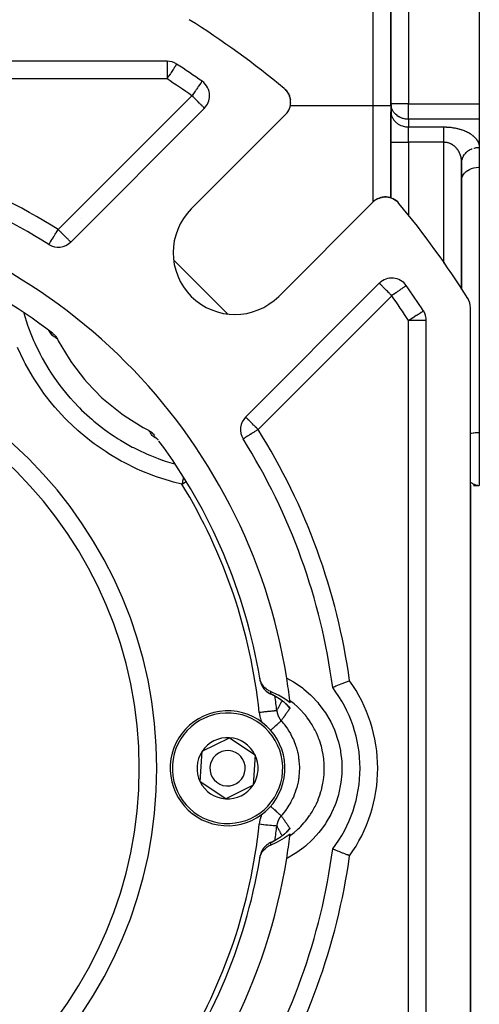
# Model space of a CAD drawing. Units: millimetres. Extents: x 24 to 1189, y -586 to 273.
# Drawn here: x 815 to 867, y -228 to -116 of the extents above; entities that cross this region are included whole.
import ezdxf

# ---------------------------------------------------------------- set-up
doc = ezdxf.new("R2010")
doc.units = ezdxf.units.MM
doc.linetypes.add('DASHED', pattern=[9.652, 8.128, -1.524])
doc.layers.add('nevidi', color=4, linetype='DASHED')

msp = doc.modelspace()

# ---------------------------------------------------------------- linework, layer by layer
at = {"color": 2}
for p, q in [((866.83, -82.81), (866.83, -125.65)), ((856.83, -93.81), (856.83, -125.65)), ((856.83, -125.65), (856.83, -93.81)), ((831.48, -120.81), (730.19, -120.81)), ((832.57, -121.13), (832.56, -121.13)), ((835.45, -123.08), (835.45, -123.08)), ((844.88, -124.02), (844.84, -123.99)), ((844.89, -124.03), (844.84, -123.99)), ((844.89, -124.03), (844.84, -123.99)), ((844.89, -124.03), (844.84, -123.99)), ((845.02, -124.17), (845.01, -124.16)), ((845.02, -124.18), (845.01, -124.16)), ((845.03, -124.18), (845.01, -124.16)), ((845.25, -124.52), (845.16, -124.36)), ((845.28, -124.59), (845.28, -124.59)), ((845.34, -124.71), (845.3, -124.63)), ((845.33, -124.7), (845.3, -124.64)), ((845.38, -124.84), (845.38, -124.84)), ((845.4, -124.92), (845.38, -124.85)), ((845.4, -124.9), (845.39, -124.86)), ((845.41, -125.94), (845.43, -125.87)), ((845.44, -125.09), (845.43, -125.05)), ((845.45, -125.74), (845.46, -125.67)), ((845.45, -125.74), (845.45, -125.75)), ((845.47, -125.33), (845.46, -125.26)), ((845.47, -125.53), (845.47, -125.46)), ((845.47, -125.53), (845.47, -125.54)), ((856.84, -125.73), (856.83, -125.65)), ((856.83, -125.81), (856.83, -125.65)), ((856.83, -125.81), (856.83, -126.52)), ((856.84, -125.73), (856.84, -126.6)), ((866.83, -125.65), (866.83, -127.33)), ((820.57, -141.27), (835.71, -126.13)), ((844.89, -126.85), (834.22, -137.52)), ((845.17, -126.49), (845.21, -126.43)), ((845.17, -126.49), (845.17, -126.5)), ((845.27, -126.32), (845.3, -126.25)), ((845.27, -126.32), (845.27, -126.32)), ((845.35, -126.13), (845.37, -126.07)), ((845.35, -126.13), (845.35, -126.14)), ((845.41, -125.94), (845.41, -125.95)), ((856.83, -129.98), (856.83, -126.52)), ((856.83, -126.52), (856.83, -129.98)), ((856.83, -126.52), (856.84, -126.6)), ((866.83, -127.38), (866.83, -130.56)), ((856.83, -129.98), (856.83, -136.27)), ((856.83, -136.27), (856.83, -129.98)), ((866.83, -130.53), (866.83, -130.56)), ((866.83, -130.53), (866.83, -130.56)), ((866.83, -130.56), (866.83, -132.8)), ((864.83, -132.25), (864.84, -132.09)), ((864.83, -146.61), (864.83, -132.29)), ((864.83, -132.29), (864.83, -146.61)), ((866.83, -132.8), (866.83, -162.81)), ((866.83, -132.8), (866.83, -133.19)), ((864.83, -134.27), (864.84, -134.2)), ((844.12, -147.42), (854.79, -136.75)), ((855.09, -136.51), (855.15, -136.47)), ((855.32, -136.37), (855.32, -136.37)), ((855.5, -136.29), (855.51, -136.29)), ((855.69, -136.23), (855.7, -136.23)), ((855.89, -136.19), (855.9, -136.19)), ((856.86, -136.28), (856.93, -136.3)), ((856.94, -136.31), (857, -136.34)), ((857.08, -136.37), (857.11, -136.39)), ((857.29, -136.49), (857.46, -136.61)), ((857.3, -136.5), (857.46, -136.61)), ((857.52, -136.67), (857.61, -136.75)), ((857.6, -136.74), (857.65, -136.79)), ((818.09, -141.55), (818.09, -141.55)), ((855.51, -145.93), (840.37, -161.07)), ((865.83, -252.91), (865.83, -148.7)), ((865.83, -252.91), (865.83, -148.7)), ((865.83, -252.91), (865.83, -148.7)), ((860.83, -251.45), (860.83, -150.16)), ((818.07, -151.26), (818.15, -151.34)), ((818.13, -151.32), (818.18, -151.39)), ((818.17, -151.36), (818.22, -151.43)), ((818.18, -151.37), (818.18, -151.38)), ((818.2, -151.4), (818.25, -151.47)), ((818.2, -151.41), (818.21, -151.42)), ((830.22, -163.43), (830.16, -163.39)), ((830.24, -163.44), (830.17, -163.39)), ((830.28, -163.47), (830.21, -163.42)), ((830.3, -163.48), (830.3, -163.48)), ((866.83, -162.81), (866.83, -168.81)), ((865.83, -168.65), (865.83, -168.65)), ((865.83, -168.65), (865.83, -168.65)), ((865.83, -168.76), (865.83, -168.76)), ((865.83, -168.76), (865.83, -168.76)), ((865.83, -168.79), (865.83, -168.8)), ((865.83, -168.79), (865.83, -168.8)), ((865.83, -168.8), (865.83, -233.45)), ((865.83, -168.8), (865.83, -168.8)), ((865.83, -168.8), (865.83, -233.45)), ((865.83, -168.8), (865.83, -168.8)), ((866.17, -168.81), (866.5, -168.81)), ((866.57, -168.81), (866.83, -168.81)), ((866.57, -168.81), (866.83, -168.81)), ((866.58, -168.8), (866.83, -168.81)), ((866.58, -168.81), (866.83, -168.81)), ((866.6, -168.8), (866.83, -168.81)), ((866.61, -168.8), (866.83, -168.81)), ((866.61, -168.8), (866.83, -168.81)), ((866.61, -168.8), (866.83, -168.81)), ((866.61, -168.8), (866.83, -168.81)), ((866.62, -168.8), (866.83, -168.81)), ((866.63, -168.8), (866.83, -168.81)), ((866.63, -168.8), (866.83, -168.81)), ((866.63, -168.8), (866.83, -168.81)), ((866.63, -168.8), (866.74, -168.8)), ((866.64, -168.8), (866.83, -168.81)), ((866.64, -168.8), (866.83, -168.81)), ((866.64, -168.8), (866.74, -168.8)), ((866.65, -168.8), (866.74, -168.8)), ((866.65, -168.8), (866.73, -168.8)), ((866.65, -168.8), (866.72, -168.8)), ((866.65, -168.8), (866.71, -168.8)), ((866.65, -168.8), (866.71, -168.8)), ((866.66, -168.8), (866.73, -168.8)), ((866.66, -168.8), (866.7, -168.8)), ((866.66, -168.8), (866.67, -168.8)), ((866.69, -168.8), (866.74, -168.8)), ((842.03, -190.88), (842.04, -190.95)), ((845, -193.58), (844.85, -193.44)), ((845.05, -193.63), (844.91, -193.49)), ((844.98, -193.57), (844.96, -193.54)), ((845.04, -193.61), (845.04, -193.61)), ((845.08, -193.66), (845.05, -193.63)), ((845.1, -193.69), (845.08, -193.65)), ((835.45, -198.89), (838.55, -197.35)), ((838.55, -197.35), (841.44, -199.27)), ((835.23, -202.35), (835.45, -198.89)), ((841.44, -199.27), (841.22, -202.72)), ((838.12, -204.26), (835.23, -202.35)), ((841.22, -202.72), (838.12, -204.26)), ((845.09, -207.94), (845.1, -207.93)), ((845.75, -207.23), (845.75, -207.24)), ((843.18, -209.23), (843.14, -209.25)), ((843.28, -209.18), (843.3, -209.18)), ((842.04, -210.67), (842.03, -210.73))]:
    msp.add_line(p, q, dxfattribs=at)
for points in [[(844.97, -124.11), (844.89, -124.03), (844.84, -123.99)], [(844.97, -124.11), (844.9, -124.03), (844.84, -123.99)], [(844.97, -124.12), (844.9, -124.04), (844.85, -123.99)], [(844.97, -124.11), (844.9, -124.04), (844.85, -123.99)], [(844.97, -124.11), (844.9, -124.04), (844.85, -123.99)], [(844.88, -124.02), (844.88, -124.02), (844.89, -124.03), (844.89, -124.03), (844.89, -124.03), (844.89, -124.03), (844.9, -124.03), (844.9, -124.04), (844.9, -124.04), (844.9, -124.04), (844.9, -124.04)], [(845.15, -124.35), (845.04, -124.19), (845, -124.15)], [(845.14, -124.34), (845.03, -124.18), (845.01, -124.16)], [(845.15, -124.34), (845.03, -124.19), (845.01, -124.17)], [(845.02, -124.17), (845.02, -124.18), (845.03, -124.18), (845.03, -124.18), (845.03, -124.19), (845.04, -124.19), (845.04, -124.19)], [(845.25, -124.52), (845.25, -124.53), (845.16, -124.36), (845.11, -124.3)], [(845.14, -124.34), (845.15, -124.34), (845.15, -124.35)], [(845.27, -124.57), (845.26, -124.54), (845.22, -124.47)], [(845.27, -124.56), (845.25, -124.53), (845.26, -124.54), (845.26, -124.54)], [(845.36, -124.79), (845.34, -124.73), (845.31, -124.66)], [(845.33, -124.7), (845.34, -124.71), (845.34, -124.73), (845.34, -124.73)], [(845.44, -125.09), (845.4, -124.92), (845.41, -124.92)], [(845.44, -125.11), (845.45, -125.12), (845.44, -125.09)], [(845.47, -125.31), (845.45, -125.12), (845.45, -125.13)], [(845, -126.73), (845.06, -126.66), (845.1, -126.6)], [(845, -126.72), (845, -126.73), (845, -126.73)], [(864.83, -132.29), (864.83, -132.25), (864.84, -132.21), (864.84, -132.13)], [(864.84, -134.2), (864.87, -134), (864.93, -133.81), (865.03, -133.63), (865.16, -133.46), (865.33, -133.3), (865.33, -133.3), (865.5, -133.17), (865.52, -133.17), (865.73, -133.05), (865.96, -132.95), (866.21, -132.88), (866.47, -132.83), (866.74, -132.81), (866.83, -132.8)], [(854.91, -136.64), (854.98, -136.58), (855.03, -136.55)], [(854.91, -136.64), (854.91, -136.64), (854.91, -136.64)], [(855.14, -136.47), (855.15, -136.47), (855.24, -136.42)], [(855.3, -136.38), (855.32, -136.37), (855.51, -136.29), (855.51, -136.29)], [(855.52, -136.29), (855.7, -136.23), (855.74, -136.22)], [(855.82, -136.21), (855.9, -136.19), (855.98, -136.18)], [(856.06, -136.17), (856.11, -136.17), (856.12, -136.17), (856.22, -136.17)], [(856.1, -136.17), (856.11, -136.17), (856.31, -136.17), (856.33, -136.17)], [(856.3, -136.17), (856.31, -136.17), (856.52, -136.19), (856.53, -136.2)], [(856.32, -136.17), (856.33, -136.17), (856.53, -136.2), (856.54, -136.2)], [(856.51, -136.19), (856.52, -136.19), (856.54, -136.2)], [(856.6, -136.21), (856.72, -136.24), (856.73, -136.24)], [(856.61, -136.21), (856.73, -136.24), (856.77, -136.25)], [(856.71, -136.23), (856.72, -136.24), (856.77, -136.25)], [(856.85, -136.28), (856.91, -136.3), (856.93, -136.3), (857, -136.34)], [(856.91, -136.3), (856.91, -136.3), (857, -136.34)], [(857.07, -136.37), (857.1, -136.38), (857.11, -136.39), (857.28, -136.49)], [(857.09, -136.38), (857.12, -136.39), (857.28, -136.49)], [(857.1, -136.38), (857.1, -136.38), (857.28, -136.48)], [(857.28, -136.48), (857.45, -136.6), (857.45, -136.61)], [(857.45, -136.6), (857.45, -136.6), (857.47, -136.63)], [(857.53, -136.67), (857.6, -136.74), (857.6, -136.74)], [(857.6, -136.74), (857.6, -136.74), (857.65, -136.79)], [(817.99, -151.18), (818.03, -151.22), (818.04, -151.23)], [(818.51, -151.56), (818.53, -151.59), (818.6, -151.65), (818.7, -151.74), (818.76, -151.8), (818.85, -151.9), (818.9, -151.97), (818.98, -152.08), (819.02, -152.15), (819.08, -152.26)], [(819.08, -152.26), (819.17, -152.43), (820.39, -154.5), (820.66, -154.9), (822.12, -156.81), (822.43, -157.17), (824.11, -158.89), (824.47, -159.21), (826.35, -160.7), (826.74, -160.98), (828.78, -162.24), (829.21, -162.47), (829.38, -162.56)], [(829.38, -162.56), (829.43, -162.58), (829.49, -162.62), (829.61, -162.69), (829.67, -162.74), (829.78, -162.82), (829.84, -162.88), (829.94, -162.97), (829.99, -163.04), (830.08, -163.13)], [(830.42, -163.61), (830.36, -163.55), (830.3, -163.49)], [(830.36, -163.55), (830.32, -163.51), (830.31, -163.5)], [(843.21, -192.13), (843.15, -192.1), (843, -192.03), (842.91, -191.97), (842.77, -191.88), (842.69, -191.82), (842.56, -191.7), (842.49, -191.63), (842.38, -191.5), (842.32, -191.41), (842.22, -191.27), (842.18, -191.18), (842.1, -191.02), (842.07, -190.93), (842.02, -190.76), (842, -190.67), (841.99, -190.6)], [(842.04, -190.95), (842.04, -190.89), (842.02, -190.81), (842.01, -190.72), (842, -190.67)], [(852.15, -190.9), (852.14, -190.9), (852.14, -190.91), (851.89, -191.01), (851.88, -191.01), (851.63, -191.11), (851.63, -191.11), (851.39, -191.2), (851.39, -191.21), (851.16, -191.3), (851.16, -191.3), (850.95, -191.38), (850.95, -191.38), (850.76, -191.46), (850.76, -191.46), (850.6, -191.53), (850.6, -191.53), (850.46, -191.58), (850.46, -191.58), (850.45, -191.59), (850.36, -191.63), (850.36, -191.63), (850.35, -191.63), (850.28, -191.66), (850.28, -191.66), (850.24, -191.67), (850.24, -191.67), (850.23, -191.68)], [(843.14, -192.37), (843.17, -192.38), (843.18, -192.38)], [(845.41, -193.39), (844.96, -193.07), (844.87, -193), (844.08, -192.54), (843.99, -192.49), (843.21, -192.13)], [(844.95, -193.53), (844.89, -193.48), (844.83, -193.42), (844.76, -193.37), (844.69, -193.31), (844.62, -193.26), (844.55, -193.2), (844.47, -193.14), (844.39, -193.08), (844.31, -193.03), (844.22, -192.97), (844.14, -192.91), (844.05, -192.85), (843.95, -192.79), (843.85, -192.74), (843.76, -192.68), (843.65, -192.62), (843.55, -192.57), (843.44, -192.51), (843.33, -192.46), (843.22, -192.4)], [(845.13, -193.71), (845.09, -193.67), (845.05, -193.63), (845.01, -193.59)], [(843.21, -209.49), (843.89, -209.18), (843.99, -209.13), (844.78, -208.67), (844.87, -208.61), (845.41, -208.23)], [(843.3, -209.17), (843.33, -209.16), (843.44, -209.11), (843.55, -209.05), (843.65, -208.99), (843.75, -208.94), (843.85, -208.88), (843.95, -208.82), (844.04, -208.76), (844.13, -208.71), (844.22, -208.65), (844.31, -208.59), (844.39, -208.53), (844.47, -208.47), (844.55, -208.42), (844.62, -208.36), (844.69, -208.3), (844.76, -208.25), (844.82, -208.19), (844.89, -208.14), (844.95, -208.09), (845, -208.04)], [(845, -208.03), (845.01, -208.03), (845.05, -207.98), (845.09, -207.94), (845.13, -207.9)], [(841.99, -211.01), (842, -210.95), (842.04, -210.77), (842.07, -210.68), (842.14, -210.52), (842.18, -210.43), (842.26, -210.28), (842.32, -210.2), (842.42, -210.06), (842.49, -209.99), (842.61, -209.87), (842.69, -209.8), (842.82, -209.7), (842.91, -209.64), (843.05, -209.56), (843.15, -209.51), (843.21, -209.49)], [(852.15, -210.71), (852.1, -210.7), (851.93, -210.62), (851.85, -210.59), (851.67, -210.52), (851.6, -210.49), (851.43, -210.42), (851.36, -210.4), (851.2, -210.33), (851.13, -210.3), (850.98, -210.24), (850.92, -210.22), (850.79, -210.17), (850.74, -210.14), (850.62, -210.1), (850.58, -210.08), (850.48, -210.04), (850.45, -210.02), (850.37, -209.99), (850.34, -209.98), (850.29, -209.96), (850.27, -209.95), (850.25, -209.94), (850.24, -209.94), (850.23, -209.94)], [(842, -210.95), (842.01, -210.89), (842.02, -210.81), (842.04, -210.72), (842.04, -210.67)]]:
    msp.add_lwpolyline(points, dxfattribs=at)
for centre, radius, start, end in [((780.83, -200.81), 100, 50.2693, 57.8803), ((821.83, -120.81), 9, 357.2314, 357.2382), ((821.83, -120.81), 9, 357.2309, 357.2377), ((821.83, -120.81), 9, 359.8835, 359.8966), ((831.48, -122.81), 2, 57.0041, 90), ((780.83, -200.81), 95, 54.9066, 57.0041), ((821.83, -120.81), 9, 350.0908, 350.0967), ((821.83, -120.81), 9, 354.7554, 354.7646), ((834.3, -124.71), 2, 0, 54.9066), ((834.3, -124.71), 2, 315, 0), ((843.47, -125.44), 2, 315, 50.2693), ((843.47, -125.44), 2, 40.7711, 47.7471), ((843.47, -125.44), 2, 32.7116, 40.2303), ((843.47, -125.44), 2, 26.6837, 32.6202), ((843.47, -125.44), 2, 20.7845, 25.1942), ((843.47, -125.44), 2, 11.2379, 17.6715), ((843.47, -125.44), 2, 2.9937, 10.1539), ((843.47, -125.44), 2, 6.597, 6.637), ((843.47, -125.44), 2, 319.977, 322.4778), ((780.83, -200.81), 70, 57.8396, 82.5065), ((780.83, -200.81), 65, 9.0385, 80.9615), ((856.2, -138.17), 2, 39.7307, 135), ((856.2, -138.17), 2, 132.5115, 132.5939), ((856.2, -138.17), 2, 130.023, 131.7587), ((780.83, -200.81), 100, 32.1197, 39.7307), ((839.17, -142.47), 7, 135, 315), ((780.83, -200.81), 62, 52.5825, 80.5253), ((819.16, -139.85), 2, 237.8396, 315), ((856.93, -147.34), 2, 35.0934, 135), ((780.83, -200.81), 95, 32.9959, 35.0934), ((863.83, -148.7), 2, 0, 32.1197), ((858.83, -150.16), 2, 0, 32.9959), ((780.83, -200.81), 47.5, 0, 180), ((841.79, -162.48), 2, 135, 212.1604), ((821.49, -160.15), 4, 302.5075, 302.5408), ((780.83, -200.81), 70, 7.4935, 32.1604), ((821.49, -160.15), 4, 291.1098, 291.1191), ((780.83, -200.81), 62, 9.4747, 36.6722), ((780.83, -200.81), 62, 9.2631, 9.4747), ((844.01, -190.56), 2, 189.2095, 190.0964), ((844.01, -190.56), 2, 207.6782, 208.0107), ((780.83, -200.81), 65, 6.7653, 9.0385), ((844.01, -190.56), 2, 222.1789, 223.4099), ((844.01, -190.56), 2, 228.5242, 229.5173), ((844.01, -190.56), 2, 235.4418, 239.8017), ((844.01, -190.56), 2, 242.522, 245.4107), ((838.33, -200.81), 15, 0, 37.4882), ((780.83, -200.81), 65, 6.554, 6.7653), ((838.33, -200.81), 6.5, 86.3965, 266.3965), ((838.33, -200.81), 6.5, 266.3965, 86.3965), ((838.33, -200.81), 3.46, 86.3965, 146.3965), ((838.33, -200.81), 3.46, 26.3965, 86.3965), ((838.33, -200.81), 3.46, 146.3965, 206.3965), ((838.33, -200.81), 2, 86.3965, 266.3965), ((838.33, -200.81), 2, 266.3965, 86.3965), ((838.33, -200.81), 3.46, 326.3965, 26.3965), ((780.83, -200.81), 47.5, 180, 0), ((838.33, -200.81), 15, 322.5118, 360), ((838.33, -200.81), 3.46, 206.3965, 266.3965), ((838.33, -200.81), 3.46, 266.3965, 326.3965), ((780.83, -200.81), 65, 353.2347, 353.446), ((844.01, -211.05), 2, 121.9596, 125.79), ((844.01, -211.05), 2, 114.5893, 118.7119), ((780.83, -200.81), 65, 350.9615, 353.2347), ((780.83, -200.81), 70, 327.8396, 352.5065), ((844.01, -211.05), 2, 152.2799, 152.5161), ((844.01, -211.05), 2, 145.0119, 145.4049), ((844.01, -211.05), 2, 137.7484, 138.3118), ((844.01, -211.05), 2, 132.3876, 135.6552), ((844.01, -211.05), 2, 129.5969, 130.7665), ((780.83, -200.81), 65, 279.0385, 350.9615), ((780.83, -200.81), 62, 322.5825, 350.5253), ((780.83, -200.81), 62, 350.5968, 350.7905)]:
    msp.add_arc(centre, radius, start, end, dxfattribs=at)
at = {"layer": 'nevidi', "color": 7, "linetype": 'Continuous'}
for p, q in [((858.83, -89.81), (858.83, -125.65)), ((854.83, -125.81), (854.83, -99.98)), ((831.48, -120.81), (831.48, -122.81)), ((831.48, -122.81), (730.19, -122.81)), ((819.16, -139.85), (834.3, -124.71)), ((845.44, -125.81), (854.83, -125.81)), ((854.83, -136.71), (854.83, -125.81)), ((854.83, -125.81), (856.83, -125.81)), ((858.83, -125.65), (856.83, -125.65)), ((858.83, -125.65), (866.83, -125.65)), ((858.83, -127.38), (858.83, -125.65)), ((866.83, -127.38), (858.83, -127.38)), ((858.83, -127.38), (858.83, -128.25)), ((858.83, -128.25), (862.83, -128.25)), ((858.83, -129.98), (858.83, -128.25)), ((856.83, -129.98), (858.83, -129.98)), ((858.83, -129.98), (858.83, -138.3)), ((862.83, -129.98), (858.83, -129.98)), ((862.83, -143.65), (862.83, -129.98)), ((821.81, -138.55), (821.81, -138.55)), ((822.55, -139.29), (822.55, -139.29)), ((832.24, -143.32), (838.32, -149.4)), ((856.93, -147.34), (841.79, -162.48)), ((858.83, -251.45), (858.83, -150.16)), ((860.83, -150.16), (858.83, -150.16)), ((817.02, -150.56), (817.02, -150.56)), ((817.05, -150.55), (817.05, -150.55)), ((818.13, -151.31), (818.13, -151.3)), ((818.14, -151.32), (818.13, -151.32)), ((818.14, -151.33), (818.14, -151.33)), ((818.15, -151.34), (818.15, -151.34)), ((842.4, -159.14), (842.4, -159.14)), ((843.18, -192.38), (843.21, -192.39)), ((845.22, -192.06), (845.24, -192.07)), ((844.51, -193.17), (844.51, -193.17)), ((844.54, -193.1), (844.55, -193.1)), ((844.8, -193.13), (844.81, -193.14)), ((845, -193.57), (845, -193.57)), ((845.01, -193.58), (845.01, -193.59)), ((844.95, -208.13), (844.95, -208.13)), ((844.97, -208.11), (844.96, -208.11)), ((844.75, -208.69), (844.75, -208.69)), ((845.24, -209.55), (845.22, -209.56)), ((842.06, -210.59), (842.04, -210.67))]:
    msp.add_line(p, q, dxfattribs=at)
for points in [[(832.56, -121.13), (832.56, -121.13), (832.55, -121.15), (832.55, -121.16), (832.54, -121.17), (832.52, -121.2), (832.51, -121.21), (832.51, -121.21), (832.48, -121.27), (832.46, -121.3), (832.43, -121.35), (832.42, -121.36), (832.39, -121.41), (832.35, -121.46), (832.3, -121.54), (832.29, -121.55), (832.25, -121.62), (832.2, -121.7), (832.16, -121.76), (832.1, -121.85), (832.08, -121.88), (832.01, -121.99), (831.95, -122.08), (831.91, -122.15), (831.86, -122.22), (831.82, -122.29), (831.7, -122.47), (831.68, -122.5), (831.66, -122.52), (831.53, -122.73), (831.53, -122.73), (831.48, -122.81)], [(835.45, -123.08), (835.45, -123.08), (835.44, -123.1), (835.43, -123.1), (835.42, -123.12), (835.42, -123.12), (835.39, -123.16), (835.39, -123.16), (835.34, -123.22), (835.33, -123.24), (835.3, -123.29), (835.29, -123.31), (835.26, -123.35), (835.2, -123.43), (835.17, -123.48), (835.16, -123.48), (835.09, -123.59), (835.06, -123.64), (835.01, -123.69), (834.93, -123.81), (834.93, -123.81), (834.85, -123.92), (834.8, -124), (834.73, -124.1), (834.69, -124.16), (834.66, -124.21), (834.51, -124.41), (834.51, -124.42), (834.49, -124.45), (834.35, -124.64), (834.33, -124.67), (834.3, -124.71)], [(835.71, -126.13), (835.71, -126.12), (835.7, -126.11), (835.69, -126.1), (835.66, -126.08), (835.66, -126.07), (835.65, -126.07), (835.6, -126.02), (835.6, -126.01), (835.53, -125.95), (835.51, -125.93), (835.46, -125.87), (835.44, -125.85), (835.41, -125.82), (835.32, -125.73), (835.28, -125.69), (835.24, -125.65), (835.16, -125.57), (835.13, -125.55), (835.01, -125.42), (834.97, -125.39), (834.97, -125.38), (834.8, -125.21), (834.76, -125.18), (834.74, -125.15), (834.62, -125.03), (834.51, -124.92), (834.49, -124.9), (834.43, -124.85), (834.3, -124.71)], [(858.83, -127.38), (858.74, -127.38), (858.73, -127.38), (858.6, -127.38), (858.47, -127.36), (858.46, -127.36), (858.35, -127.33), (858.31, -127.32), (858.21, -127.3), (858.15, -127.28), (857.97, -127.21), (857.97, -127.21), (857.88, -127.17), (857.77, -127.12), (857.73, -127.1), (857.55, -126.98), (857.55, -126.98), (857.52, -126.96), (857.33, -126.79), (857.31, -126.78), (857.3, -126.77), (857.16, -126.61), (857.11, -126.53), (857.08, -126.49), (857.03, -126.41), (856.97, -126.28), (856.93, -126.19), (856.9, -126.1), (856.88, -126.02), (856.87, -125.96), (856.84, -125.75), (856.84, -125.73)], [(856.84, -126.6), (856.85, -126.75), (856.87, -126.83), (856.9, -126.98), (856.93, -127.06), (856.99, -127.2), (857.03, -127.27), (857.11, -127.4), (857.16, -127.47), (857.27, -127.6), (857.33, -127.66), (857.45, -127.77), (857.52, -127.82), (857.65, -127.92), (857.73, -127.96), (857.88, -128.04), (857.96, -128.08), (858.12, -128.14), (858.21, -128.16), (858.38, -128.21), (858.47, -128.22), (858.65, -128.24), (858.74, -128.25), (858.83, -128.25)], [(862.83, -128.25), (862.92, -128.25), (862.96, -128.25), (863.08, -128.25), (863.13, -128.26), (863.24, -128.26), (863.29, -128.26), (863.4, -128.27), (863.44, -128.28), (863.56, -128.29), (863.6, -128.29), (863.72, -128.31), (863.76, -128.31), (863.87, -128.33), (863.91, -128.34), (864.02, -128.35), (864.06, -128.36), (864.17, -128.38), (864.21, -128.39), (864.32, -128.42), (864.35, -128.42), (864.46, -128.45), (864.5, -128.46), (864.6, -128.49), (864.63, -128.5), (864.73, -128.53), (864.77, -128.54), (864.86, -128.57), (864.9, -128.58), (864.99, -128.62), (865.02, -128.63), (865.11, -128.66), (865.15, -128.68), (865.23, -128.71), (865.26, -128.73), (865.35, -128.76), (865.38, -128.78), (865.46, -128.82), (865.49, -128.83), (865.57, -128.87), (865.59, -128.89), (865.67, -128.93), (865.69, -128.95), (865.77, -128.99), (865.79, -129), (865.86, -129.05), (865.88, -129.07), (865.95, -129.11), (865.97, -129.13), (866.03, -129.17), (866.05, -129.19), (866.11, -129.24), (866.13, -129.25), (866.19, -129.3), (866.21, -129.32), (866.26, -129.37), (866.28, -129.39), (866.33, -129.44), (866.34, -129.45), (866.39, -129.5), (866.41, -129.52), (866.45, -129.57), (866.46, -129.59), (866.5, -129.64), (866.52, -129.66), (866.55, -129.71), (866.57, -129.73), (866.6, -129.78), (866.61, -129.8), (866.64, -129.86), (866.65, -129.87), (866.68, -129.93), (866.69, -129.95), (866.71, -130), (866.72, -130.02), (866.74, -130.07), (866.75, -130.09), (866.77, -130.15), (866.77, -130.17), (866.79, -130.22), (866.79, -130.24), (866.81, -130.3), (866.81, -130.31), (866.82, -130.37), (866.82, -130.39), (866.83, -130.44), (866.83, -130.46), (866.83, -130.52), (866.83, -130.54), (866.83, -130.56)], [(862.83, -129.98), (862.83, -129.94), (862.83, -129.89), (862.83, -129.86), (862.83, -129.77), (862.83, -129.69), (862.83, -129.62), (862.83, -129.6), (862.83, -129.53), (862.83, -129.44), (862.83, -129.37), (862.83, -129.35), (862.83, -129.28), (862.83, -129.21), (862.83, -129.13), (862.83, -129.1), (862.83, -129.06), (862.83, -128.98), (862.83, -128.91), (862.83, -128.87), (862.83, -128.84), (862.83, -128.77), (862.83, -128.7), (862.83, -128.65), (862.83, -128.64), (862.83, -128.58), (862.83, -128.52), (862.83, -128.46), (862.83, -128.46), (862.83, -128.41), (862.83, -128.36), (862.83, -128.32), (862.83, -128.3), (862.83, -128.27), (862.83, -128.25)], [(864.83, -132.29), (864.83, -132.25), (864.83, -132.23), (864.83, -132.18), (864.83, -132.16), (864.83, -132.1), (864.82, -132.08), (864.82, -132.03), (864.82, -132.01), (864.81, -131.98), (864.81, -131.95), (864.81, -131.93), (864.8, -131.88), (864.8, -131.86), (864.79, -131.81), (864.78, -131.79), (864.77, -131.73), (864.77, -131.71), (864.76, -131.68), (864.76, -131.66), (864.75, -131.64), (864.74, -131.59), (864.73, -131.57), (864.72, -131.52), (864.71, -131.5), (864.69, -131.45), (864.69, -131.43), (864.67, -131.39), (864.67, -131.37), (864.66, -131.36), (864.64, -131.3), (864.63, -131.29), (864.61, -131.24), (864.6, -131.22), (864.58, -131.17), (864.57, -131.15), (864.55, -131.11), (864.55, -131.1), (864.54, -131.08), (864.51, -131.04), (864.5, -131.02), (864.47, -130.97), (864.46, -130.95), (864.43, -130.91), (864.42, -130.89), (864.4, -130.85), (864.39, -130.84), (864.38, -130.83), (864.35, -130.78), (864.33, -130.77), (864.3, -130.72), (864.29, -130.71), (864.25, -130.66), (864.24, -130.65), (864.22, -130.63), (864.2, -130.61), (864.19, -130.59), (864.15, -130.55), (864.13, -130.54), (864.09, -130.5), (864.08, -130.48), (864.03, -130.44), (864.02, -130.43), (864.01, -130.43), (863.97, -130.4), (863.96, -130.38), (863.91, -130.35), (863.9, -130.34), (863.85, -130.3), (863.83, -130.29), (863.78, -130.26), (863.78, -130.26), (863.76, -130.25), (863.72, -130.22), (863.7, -130.21), (863.65, -130.18), (863.63, -130.17), (863.58, -130.15), (863.56, -130.14), (863.54, -130.13), (863.5, -130.12), (863.48, -130.11), (863.43, -130.09), (863.41, -130.08), (863.35, -130.06), (863.33, -130.06), (863.28, -130.04), (863.27, -130.04), (863.25, -130.03), (863.2, -130.02), (863.18, -130.02), (863.12, -130.01), (863.1, -130), (863.04, -129.99), (863.02, -129.99), (863.02, -129.99), (862.96, -129.99), (862.94, -129.99), (862.88, -129.98), (862.86, -129.98), (862.83, -129.98)], [(864.84, -132.13), (864.86, -132.03), (864.87, -131.98), (864.88, -131.92), (864.91, -131.82), (864.93, -131.75), (864.95, -131.71), (864.99, -131.61), (865.03, -131.54), (865.05, -131.51), (865.11, -131.42), (865.16, -131.34), (865.18, -131.32), (865.25, -131.24), (865.33, -131.15), (865.33, -131.15), (865.41, -131.07), (865.51, -130.99), (865.52, -130.99), (865.6, -130.93), (865.71, -130.86), (865.73, -130.85), (865.81, -130.8), (865.93, -130.75), (865.96, -130.73), (866.03, -130.71)], [(866.21, -130.65), (866.27, -130.63), (866.4, -130.6), (866.47, -130.59), (866.51, -130.58), (866.65, -130.57), (866.74, -130.56), (866.76, -130.56), (866.83, -130.56)], [(818.09, -141.55), (818.1, -141.54), (818.1, -141.53), (818.11, -141.52), (818.12, -141.51), (818.14, -141.47), (818.15, -141.46), (818.15, -141.46), (818.17, -141.42), (818.2, -141.38), (818.22, -141.35), (818.25, -141.3), (818.27, -141.26), (818.28, -141.25), (818.36, -141.13), (818.37, -141.11), (818.37, -141.1), (818.46, -140.96), (818.5, -140.9), (818.5, -140.89), (818.57, -140.78), (818.64, -140.68), (818.68, -140.62), (818.7, -140.59), (818.79, -140.44), (818.83, -140.37), (818.9, -140.26), (818.95, -140.19), (818.97, -140.15), (819.11, -139.94), (819.11, -139.93), (819.16, -139.85)], [(820.57, -141.27), (820.57, -141.26), (820.56, -141.26), (820.55, -141.24), (820.52, -141.22), (820.52, -141.21), (820.47, -141.16), (820.46, -141.16), (820.41, -141.11), (820.4, -141.1), (820.37, -141.07), (820.31, -141.01), (820.27, -140.96), (820.2, -140.9), (820.2, -140.89), (820.14, -140.83), (820.05, -140.75), (819.99, -140.69), (819.98, -140.68), (819.87, -140.57), (819.83, -140.53), (819.74, -140.44), (819.66, -140.36), (819.66, -140.36), (819.49, -140.19), (819.48, -140.17), (819.42, -140.11), (819.29, -139.99), (819.24, -139.94), (819.16, -139.85)], [(856.93, -147.34), (856.85, -147.26), (856.79, -147.21), (856.67, -147.08), (856.61, -147.02), (856.59, -147.01), (856.43, -146.84), (856.43, -146.84), (856.34, -146.76), (856.25, -146.67), (856.21, -146.63), (856.11, -146.52), (856.09, -146.51), (856.03, -146.45), (855.95, -146.36), (855.89, -146.3), (855.88, -146.29), (855.82, -146.23), (855.77, -146.19), (855.71, -146.13), (855.68, -146.1), (855.67, -146.09), (855.63, -146.04), (855.62, -146.03), (855.57, -145.98), (855.56, -145.98), (855.54, -145.95), (855.53, -145.94), (855.52, -145.93), (855.51, -145.93)], [(858.56, -146.19), (858.56, -146.19), (858.55, -146.2), (858.53, -146.22), (858.52, -146.22), (858.48, -146.25), (858.46, -146.26), (858.42, -146.29), (858.41, -146.3), (858.37, -146.33), (858.31, -146.37), (858.26, -146.41), (858.19, -146.45), (858.12, -146.5), (858.09, -146.52), (858.05, -146.55), (857.96, -146.62), (857.87, -146.68), (857.78, -146.74), (857.76, -146.76), (857.67, -146.82), (857.58, -146.88), (857.44, -146.98), (857.4, -147.01), (857.37, -147.03), (857.19, -147.16), (857.16, -147.18), (857.04, -147.26), (856.94, -147.33), (856.93, -147.34)], [(860.51, -149.07), (860.5, -149.08), (860.5, -149.08), (860.47, -149.1), (860.47, -149.1), (860.41, -149.14), (860.41, -149.14), (860.41, -149.14), (860.33, -149.19), (860.31, -149.2), (860.23, -149.25), (860.2, -149.28), (860.1, -149.34), (860.07, -149.36), (860.05, -149.37), (859.93, -149.45), (859.89, -149.48), (859.74, -149.57), (859.71, -149.59), (859.7, -149.6), (859.52, -149.71), (859.5, -149.73), (859.33, -149.84), (859.29, -149.86), (859.28, -149.87), (859.07, -150.01), (859.02, -150.04), (858.95, -150.09), (858.85, -150.15), (858.83, -150.16)], [(815.26, -149.32), (815.69, -150.68), (815.8, -150.99), (815.87, -151.18), (816.05, -151.65), (816.37, -152.42), (816.51, -152.73), (817.11, -153.95), (817.18, -154.1), (817.34, -154.39), (817.34, -154.4), (818.11, -155.7), (818.28, -155.98), (818.67, -156.56), (818.96, -156.97), (819.15, -157.22), (819.34, -157.49), (820.3, -158.67), (820.52, -158.92), (820.54, -158.95), (820.88, -159.33), (821.57, -160.04), (821.81, -160.28), (822.69, -161.1), (822.95, -161.32), (823.07, -161.43), (823.2, -161.54), (824.4, -162.48), (824.67, -162.68), (825.08, -162.97), (825.5, -163.25), (825.93, -163.53), (826.21, -163.7), (827.54, -164.46), (827.69, -164.53), (827.83, -164.61), (828.14, -164.76), (829.22, -165.27), (829.53, -165.4), (830.46, -165.77), (830.94, -165.95), (830.96, -165.95), (831.28, -166.06), (832.31, -166.37)], [(818.03, -151.22), (818.04, -151.23), (818.04, -151.23), (818.1, -151.29), (818.1, -151.29), (818.14, -151.33)], [(818.47, -151.83), (818.47, -151.83), (818.46, -151.82), (818.45, -151.82), (818.44, -151.8), (818.44, -151.8), (818.42, -151.78), (818.42, -151.78), (818.4, -151.76), (818.4, -151.75), (818.38, -151.73), (818.38, -151.72), (818.36, -151.69), (818.35, -151.69), (818.33, -151.66), (818.33, -151.65), (818.31, -151.62), (818.3, -151.61), (818.28, -151.57), (818.28, -151.57), (818.26, -151.53), (818.25, -151.52), (818.25, -151.51), (818.23, -151.48), (818.22, -151.47), (818.2, -151.43), (818.19, -151.42), (818.17, -151.38), (818.17, -151.37), (818.15, -151.34)], [(818.16, -151.35), (818.16, -151.35), (818.19, -151.39)], [(818.21, -151.41), (818.21, -151.42), (818.26, -151.48), (818.26, -151.48), (818.28, -151.51), (818.31, -151.55), (818.31, -151.55), (818.33, -151.57), (818.36, -151.62), (818.36, -151.62), (818.4, -151.69), (818.4, -151.69), (818.41, -151.71), (818.44, -151.76), (818.44, -151.77), (818.45, -151.78), (818.47, -151.83)], [(819.08, -152.26), (819.07, -152.25), (818.96, -152.17), (818.88, -152.11), (818.77, -152.04), (818.69, -151.98), (818.59, -151.91), (818.51, -151.86), (818.47, -151.83)], [(833.16, -168.67), (832.22, -168.43), (831.88, -168.34), (830.3, -167.84), (829.97, -167.72), (828.42, -167.1), (828.09, -166.95), (826.61, -166.22), (826.29, -166.05), (824.87, -165.22), (824.57, -165.02), (823.22, -164.09), (822.93, -163.87), (821.64, -162.83), (821.37, -162.6), (820.16, -161.45), (819.9, -161.2), (818.79, -159.97), (818.55, -159.7), (817.54, -158.41), (817.33, -158.12), (816.42, -156.76), (816.23, -156.46), (815.42, -155.03), (815.25, -154.72), (814.55, -153.22)], [(841.79, -162.48), (841.69, -162.38), (841.65, -162.35), (841.6, -162.3), (841.47, -162.16), (841.41, -162.11), (841.34, -162.04), (841.28, -161.98), (841.15, -161.84), (841.12, -161.81), (841.11, -161.81), (840.95, -161.65), (840.92, -161.62), (840.9, -161.59), (840.81, -161.5), (840.77, -161.47), (840.68, -161.37), (840.66, -161.36), (840.65, -161.34), (840.57, -161.27), (840.55, -161.25), (840.48, -161.18), (840.48, -161.18), (840.44, -161.14), (840.43, -161.13), (840.42, -161.12), (840.4, -161.09), (840.38, -161.08), (840.38, -161.07), (840.37, -161.07)], [(829.81, -163.17), (829.8, -163.15), (829.73, -163.05), (829.68, -162.97), (829.6, -162.87), (829.55, -162.79), (829.47, -162.68), (829.41, -162.6), (829.38, -162.56)], [(841.79, -162.48), (841.78, -162.49), (841.67, -162.55), (841.6, -162.6), (841.55, -162.63), (841.34, -162.76), (841.33, -162.77), (841.28, -162.8), (841.12, -162.9), (841.09, -162.92), (840.91, -163.03), (840.9, -163.04), (840.87, -163.06), (840.73, -163.15), (840.68, -163.18), (840.56, -163.25), (840.54, -163.27), (840.51, -163.28), (840.41, -163.34), (840.38, -163.37), (840.29, -163.42), (840.27, -163.43), (840.2, -163.48), (840.19, -163.48), (840.19, -163.49), (840.14, -163.52), (840.13, -163.52), (840.1, -163.54), (840.1, -163.54), (840.09, -163.55)], [(829.81, -163.17), (829.87, -163.2), (829.87, -163.2), (829.93, -163.23), (829.94, -163.24), (829.95, -163.24), (830, -163.27), (830.01, -163.28), (830.02, -163.28), (830.09, -163.32), (830.09, -163.33), (830.13, -163.36), (830.15, -163.37), (830.16, -163.38), (830.19, -163.4), (830.22, -163.42), (830.22, -163.43), (830.28, -163.48), (830.29, -163.48), (830.31, -163.5), (830.35, -163.53), (830.35, -163.54), (830.36, -163.55)], [(830.29, -163.49), (830.26, -163.47), (830.25, -163.46), (830.21, -163.44), (830.2, -163.43), (830.16, -163.41), (830.15, -163.41), (830.11, -163.38), (830.1, -163.38), (830.07, -163.36), (830.06, -163.35), (830.02, -163.33), (830.02, -163.33), (829.98, -163.31), (829.98, -163.3), (829.95, -163.28), (829.94, -163.28), (829.91, -163.26), (829.91, -163.25), (829.88, -163.24), (829.88, -163.23), (829.86, -163.22), (829.85, -163.21), (829.84, -163.2), (829.83, -163.2), (829.82, -163.18), (829.82, -163.18), (829.81, -163.17)], [(830.41, -163.59), (830.41, -163.6), (830.46, -163.65)], [(865.83, -162.94), (865.88, -162.93), (865.96, -162.91), (866.12, -162.87), (866.21, -162.86), (866.38, -162.83), (866.47, -162.82), (866.65, -162.81), (866.74, -162.81), (866.83, -162.81)], [(833.34, -167.91), (833.32, -167.97), (833.3, -168.09), (833.3, -168.09), (833.27, -168.21), (833.24, -168.33), (833.24, -168.34), (833.21, -168.46), (833.18, -168.58), (833.18, -168.59), (833.16, -168.67)], [(833.16, -168.67), (833.24, -168.62), (833.29, -168.59), (833.42, -168.51), (833.46, -168.48), (833.64, -168.37)], [(865.83, -168.45), (865.86, -168.47), (865.88, -168.48), (865.93, -168.51), (865.98, -168.55), (866.01, -168.57), (866.08, -168.61), (866.12, -168.63), (866.17, -168.65), (866.24, -168.68), (866.34, -168.72), (866.38, -168.74), (866.4, -168.74), (866.41, -168.74), (866.5, -168.77), (866.57, -168.78), (866.65, -168.79), (866.67, -168.8), (866.74, -168.8), (866.83, -168.81)], [(842.04, -190.95), (842.06, -191.02), (842.09, -191.12), (842.11, -191.2), (842.13, -191.26), (842.18, -191.37), (842.22, -191.45), (842.24, -191.49), (842.3, -191.6), (842.35, -191.68), (842.37, -191.71), (842.45, -191.82), (842.51, -191.89), (842.53, -191.91), (842.63, -192.02), (842.7, -192.08), (842.71, -192.08), (842.84, -192.19), (842.91, -192.24), (842.91, -192.24), (843.07, -192.33), (843.13, -192.36), (843.15, -192.37), (843.21, -192.39)], [(845.03, -190.6), (845.81, -191.03), (845.99, -191.15), (846.8, -191.72), (846.97, -191.85), (847.72, -192.5), (847.87, -192.65), (848.55, -193.38), (848.68, -193.55), (849.28, -194.35), (849.4, -194.53), (849.91, -195.37), (850.01, -195.56), (850.42, -196.46), (850.5, -196.67), (850.82, -197.61), (850.88, -197.82), (851.1, -198.79), (851.13, -199), (851.25, -199.99), (851.26, -200.2), (851.27, -201.2), (851.26, -201.42), (851.16, -202.4), (851.13, -202.62), (850.93, -203.59), (850.88, -203.8), (850.58, -204.75), (850.5, -204.95), (850.1, -205.86), (850.01, -206.05), (849.51, -206.91), (849.4, -207.09), (848.82, -207.9), (848.68, -208.07), (848.02, -208.81), (847.87, -208.96), (847.14, -209.63), (846.97, -209.76), (846.16, -210.35), (845.98, -210.47), (845.13, -210.97), (845.03, -211.02)], [(843.21, -192.13), (843.21, -192.17), (843.21, -192.18), (843.21, -192.2), (843.21, -192.26), (843.21, -192.28), (843.21, -192.34), (843.21, -192.36), (843.21, -192.39)], [(843.21, -192.39), (843.25, -192.41), (843.26, -192.42), (843.28, -192.43), (843.38, -192.48), (843.4, -192.49), (843.49, -192.53), (843.51, -192.54), (843.6, -192.59), (843.62, -192.6), (843.71, -192.65), (843.71, -192.65), (843.73, -192.66), (843.81, -192.71), (843.83, -192.72), (843.91, -192.77), (843.93, -192.78), (844.01, -192.83), (844.03, -192.84), (844.06, -192.86), (844.11, -192.89), (844.12, -192.9), (844.2, -192.95), (844.22, -192.96), (844.29, -193.01), (844.31, -193.02), (844.38, -193.07), (844.39, -193.08), (844.46, -193.13), (844.47, -193.14), (844.54, -193.18), (844.54, -193.19), (844.55, -193.2), (844.62, -193.24), (844.63, -193.26), (844.69, -193.3), (844.7, -193.31), (844.76, -193.36), (844.77, -193.36), (844.78, -193.37), (844.83, -193.42), (844.84, -193.43), (844.9, -193.47), (844.91, -193.48), (844.96, -193.53), (844.97, -193.54), (845.02, -193.58), (845.03, -193.59), (845.07, -193.63), (845.08, -193.64), (845.12, -193.68), (845.13, -193.69), (845.17, -193.73), (845.18, -193.74), (845.21, -193.78), (845.22, -193.79), (845.25, -193.82), (845.25, -193.82), (845.26, -193.83), (845.29, -193.86), (845.29, -193.87), (845.32, -193.9), (845.32, -193.9), (845.33, -193.91), (845.34, -193.93), (845.35, -193.94), (845.36, -193.96), (845.37, -193.96), (845.38, -193.98), (845.38, -193.99), (845.39, -194), (845.39, -194.01), (845.39, -194.02), (845.39, -194.02), (845.39, -194.03)], [(843.91, -194.29), (843.94, -194.23), (843.96, -194.19), (844, -194.12), (844.02, -194.07), (844.06, -194.01), (844.08, -193.96), (844.1, -193.93), (844.12, -193.9), (844.14, -193.85), (844.17, -193.79), (844.2, -193.74), (844.23, -193.68), (844.26, -193.63), (844.29, -193.57), (844.31, -193.53), (844.35, -193.46), (844.37, -193.42), (844.41, -193.36), (844.43, -193.31), (844.46, -193.25), (844.49, -193.21), (844.51, -193.17)], [(845.02, -193.6), (845.05, -193.64), (845.06, -193.66), (845.07, -193.67), (845.12, -193.74), (845.15, -193.77), (845.2, -193.83), (845.22, -193.86), (845.23, -193.87), (845.28, -193.93), (845.31, -193.96), (845.37, -194.01), (845.39, -194.03)], [(845.38, -208.46), (845.47, -208.4), (845.58, -208.31), (845.72, -208.2), (845.87, -208.08), (846.26, -207.74), (846.34, -207.66), (846.47, -207.54), (846.63, -207.38), (846.98, -206.99), (847.02, -206.94), (847.14, -206.81), (847.31, -206.59), (847.61, -206.17), (847.63, -206.15), (847.73, -206), (847.89, -205.74), (848.15, -205.29), (848.15, -205.29), (848.23, -205.14), (848.39, -204.82), (848.57, -204.4), (848.59, -204.35), (848.64, -204.23), (848.77, -203.86), (848.9, -203.45), (848.93, -203.37), (848.95, -203.28), (849.05, -202.86), (849.13, -202.48), (849.15, -202.36), (849.16, -202.3), (849.22, -201.84), (849.25, -201.49), (849.27, -201.33), (849.27, -201.31), (849.28, -200.81), (849.27, -200.49), (849.27, -200.31), (849.27, -200.29), (849.22, -199.77), (849.19, -199.49), (849.16, -199.31), (849.15, -199.26), (849.05, -198.75), (849, -198.51), (848.95, -198.34), (848.93, -198.25), (848.77, -197.75), (848.7, -197.55), (848.64, -197.39), (848.59, -197.26), (848.39, -196.79), (848.31, -196.64), (848.23, -196.48), (848.15, -196.33), (847.89, -195.88), (847.83, -195.77), (847.73, -195.62), (847.61, -195.44), (847.31, -195.02), (847.25, -194.95), (847.14, -194.81), (846.98, -194.62), (846.63, -194.24), (846.59, -194.2), (846.47, -194.07), (846.26, -193.87), (845.87, -193.53), (845.86, -193.52), (845.72, -193.41), (845.46, -193.21), (845.38, -193.15)], [(843.91, -194.29), (843.9, -194.3), (843.89, -194.3), (843.89, -194.3), (843.87, -194.3), (843.84, -194.3), (843.83, -194.3), (843.8, -194.31), (843.75, -194.31), (843.74, -194.31), (843.69, -194.32), (843.63, -194.32), (843.62, -194.32), (843.56, -194.33), (843.48, -194.34), (843.46, -194.34), (843.39, -194.35), (843.3, -194.36), (843.29, -194.36), (843.21, -194.37), (843.1, -194.38), (843.08, -194.38), (843, -194.39), (842.88, -194.4), (842.86, -194.4), (842.77, -194.41), (842.65, -194.43), (842.62, -194.43), (842.52, -194.44), (842.4, -194.45), (842.37, -194.45), (842.27, -194.46), (842.14, -194.48), (842.11, -194.48), (842.01, -194.49), (841.92, -194.5)], [(841.92, -194.5), (841.94, -194.67), (841.95, -194.71), (841.98, -194.9), (841.99, -194.94), (842.04, -195.12), (842.05, -195.16), (842.1, -195.34), (842.11, -195.38), (842.18, -195.56), (842.19, -195.58)], [(843.91, -194.29), (843.91, -194.3), (843.92, -194.38), (843.92, -194.4), (843.93, -194.42), (843.94, -194.5), (843.94, -194.51), (843.95, -194.53), (843.96, -194.59), (843.97, -194.63), (843.98, -194.65), (844, -194.71), (844.01, -194.74), (844.01, -194.76), (844.03, -194.8), (844.05, -194.85), (844.05, -194.87), (844.07, -194.91), (844.09, -194.95), (844.1, -194.97), (844.12, -195), (844.15, -195.06), (844.16, -195.08), (844.17, -195.11), (844.21, -195.16), (844.22, -195.17), (844.22, -195.19), (844.27, -195.25), (844.28, -195.27), (844.29, -195.29), (844.34, -195.35), (844.35, -195.36), (844.35, -195.36), (844.41, -195.43)], [(845.39, -194.03), (845.38, -194.03), (845.35, -194.08), (845.32, -194.12), (845.28, -194.18), (845.25, -194.22), (845.23, -194.25), (845.21, -194.27), (845.18, -194.31), (845.14, -194.37), (845.12, -194.41), (845.11, -194.42), (845.07, -194.47), (845.05, -194.51), (845.01, -194.56), (845.01, -194.56), (844.98, -194.6), (844.94, -194.66), (844.91, -194.7), (844.87, -194.76), (844.84, -194.8), (844.83, -194.81), (844.8, -194.86), (844.8, -194.86), (844.77, -194.9), (844.73, -194.96), (844.7, -195), (844.69, -195.02), (844.66, -195.06), (844.63, -195.1), (844.59, -195.16), (844.58, -195.17), (844.56, -195.2), (844.55, -195.22), (844.52, -195.26), (844.49, -195.31), (844.45, -195.37), (844.42, -195.41), (844.41, -195.43)], [(843.19, -196.51), (843.27, -196.45), (843.29, -196.43), (843.34, -196.38), (843.45, -196.28), (843.47, -196.27), (843.53, -196.22), (843.63, -196.12), (843.64, -196.11), (843.7, -196.06), (843.79, -195.98), (843.81, -195.96), (843.85, -195.92), (843.94, -195.84), (843.95, -195.83), (844, -195.8), (844.07, -195.73), (844.08, -195.72), (844.12, -195.68), (844.19, -195.63), (844.2, -195.62), (844.22, -195.59), (844.28, -195.54), (844.28, -195.54), (844.31, -195.52), (844.35, -195.48), (844.35, -195.48), (844.37, -195.46), (844.39, -195.44), (844.39, -195.44), (844.4, -195.43), (844.41, -195.43)], [(844.41, -195.43), (844.51, -195.54), (844.6, -195.65), (844.69, -195.76), (844.79, -195.88), (845.05, -196.24), (845.05, -196.24), (845.12, -196.35), (845.28, -196.61), (845.44, -196.88), (845.5, -196.99), (845.5, -196.99), (845.7, -197.39), (845.78, -197.55), (845.83, -197.67), (845.88, -197.79), (846.03, -198.21), (846.04, -198.24), (846.09, -198.37), (846.16, -198.63), (846.25, -198.95), (846.27, -199.06), (846.28, -199.08), (846.35, -199.49), (846.38, -199.69), (846.4, -199.82), (846.41, -199.93), (846.45, -200.37), (846.45, -200.43), (846.46, -200.57), (846.46, -200.81), (846.45, -201.18), (846.45, -201.25), (846.45, -201.31), (846.41, -201.69), (846.39, -201.92), (846.37, -202.05), (846.35, -202.13), (846.27, -202.56), (846.25, -202.65), (846.22, -202.78), (846.16, -202.99), (846.04, -203.37), (846.03, -203.41), (846, -203.5), (845.88, -203.82), (845.78, -204.07), (845.72, -204.19), (845.7, -204.23), (845.5, -204.62), (845.45, -204.73), (845.38, -204.84), (845.28, -205), (845.05, -205.36), (845.04, -205.38), (844.98, -205.47), (844.79, -205.73), (844.6, -205.96), (844.52, -206.06), (844.51, -206.08), (844.41, -206.19)], [(842.19, -206.03), (842.13, -206.19), (842.12, -206.23), (842.06, -206.41), (842.05, -206.45), (842, -206.64), (841.99, -206.68), (841.96, -206.86), (841.95, -206.9), (841.92, -207.09), (841.92, -207.11)], [(843.19, -205.1), (843.25, -205.15), (843.27, -205.17), (843.38, -205.27), (843.44, -205.32), (843.45, -205.33), (843.56, -205.43), (843.61, -205.48), (843.63, -205.49), (843.73, -205.58), (843.78, -205.62), (843.79, -205.64), (843.88, -205.72), (843.93, -205.76), (843.94, -205.77), (844.02, -205.84), (844.06, -205.88), (844.07, -205.89), (844.14, -205.95), (844.18, -205.98), (844.19, -205.99), (844.24, -206.04), (844.27, -206.06), (844.28, -206.07), (844.32, -206.11), (844.34, -206.13), (844.35, -206.13), (844.37, -206.16), (844.39, -206.17), (844.39, -206.17), (844.4, -206.18), (844.41, -206.19)], [(841.92, -207.11), (842.14, -207.14), (842.14, -207.14), (842.16, -207.14), (842.39, -207.16), (842.4, -207.16), (842.42, -207.17), (842.64, -207.19), (842.65, -207.19), (842.67, -207.19), (842.88, -207.21), (842.88, -207.21), (842.9, -207.22), (843.1, -207.24), (843.1, -207.24), (843.12, -207.24), (843.3, -207.26), (843.3, -207.26), (843.32, -207.26), (843.48, -207.27), (843.48, -207.27), (843.5, -207.28), (843.63, -207.29), (843.63, -207.29), (843.64, -207.29), (843.75, -207.3), (843.75, -207.3), (843.76, -207.3), (843.83, -207.31), (843.84, -207.31), (843.84, -207.31), (843.89, -207.32), (843.89, -207.32), (843.89, -207.32), (843.91, -207.32)], [(844.41, -206.19), (844.4, -206.19), (844.35, -206.25), (844.34, -206.27), (844.33, -206.28), (844.27, -206.35), (844.27, -206.36), (844.26, -206.38), (844.22, -206.43), (844.21, -206.46), (844.19, -206.47), (844.16, -206.53), (844.15, -206.56), (844.14, -206.57), (844.12, -206.62), (844.09, -206.66), (844.09, -206.68), (844.06, -206.73), (844.05, -206.77), (844.04, -206.79), (844.03, -206.81), (844.01, -206.88), (844, -206.9), (843.99, -206.93), (843.97, -206.99), (843.97, -207.01), (843.96, -207.02), (843.94, -207.1), (843.94, -207.12), (843.94, -207.13), (843.92, -207.21), (843.92, -207.23), (843.92, -207.23), (843.91, -207.32)], [(844.41, -206.19), (844.45, -206.25), (844.48, -206.29), (844.48, -206.29), (844.52, -206.35), (844.55, -206.39), (844.55, -206.39), (844.59, -206.45), (844.62, -206.49), (844.66, -206.55), (844.69, -206.59), (844.69, -206.59), (844.73, -206.65), (844.76, -206.7), (844.8, -206.75), (844.83, -206.8), (844.83, -206.8), (844.87, -206.85), (844.9, -206.89), (844.9, -206.89), (844.94, -206.95), (844.97, -206.99), (845.01, -207.05), (845.03, -207.09), (845.07, -207.15), (845.1, -207.19), (845.11, -207.2), (845.14, -207.24), (845.17, -207.28), (845.21, -207.34), (845.24, -207.38), (845.28, -207.44), (845.28, -207.44), (845.31, -207.48), (845.35, -207.53), (845.38, -207.57), (845.38, -207.58), (845.39, -207.59)], [(845.39, -207.59), (845.39, -207.59), (845.39, -207.59), (845.39, -207.6), (845.39, -207.61), (845.38, -207.62), (845.38, -207.63), (845.37, -207.64), (845.37, -207.65), (845.35, -207.67), (845.35, -207.68), (845.33, -207.7), (845.32, -207.71), (845.3, -207.74), (845.29, -207.75), (845.27, -207.78), (845.26, -207.79), (845.25, -207.79), (845.23, -207.82), (845.22, -207.83), (845.19, -207.87), (845.18, -207.87), (845.14, -207.91), (845.13, -207.92), (845.11, -207.94), (845.09, -207.96), (845.08, -207.97), (845.04, -208.01), (845.03, -208.02), (844.98, -208.07), (844.97, -208.08), (844.92, -208.12), (844.91, -208.13), (844.85, -208.18), (844.84, -208.19), (844.79, -208.23), (844.77, -208.24), (844.72, -208.29), (844.7, -208.3), (844.64, -208.35), (844.63, -208.36), (844.57, -208.41), (844.55, -208.42), (844.54, -208.43), (844.49, -208.47), (844.47, -208.48), (844.4, -208.53), (844.39, -208.54), (844.32, -208.59), (844.3, -208.6), (844.23, -208.65), (844.23, -208.65), (844.21, -208.66), (844.14, -208.71), (844.12, -208.72), (844.04, -208.77), (844.03, -208.78), (843.95, -208.83), (843.93, -208.84), (843.85, -208.89), (843.83, -208.9), (843.74, -208.95), (843.72, -208.96), (843.71, -208.96), (843.64, -209), (843.62, -209.01), (843.53, -209.06), (843.51, -209.07), (843.42, -209.12), (843.4, -209.13), (843.3, -209.18), (843.3, -209.18), (843.28, -209.19), (843.21, -209.22)], [(844.51, -208.44), (844.5, -208.42), (844.46, -208.36), (844.44, -208.32), (844.41, -208.26), (844.38, -208.21), (844.35, -208.15), (844.32, -208.11), (844.29, -208.04), (844.27, -208), (844.23, -207.94), (844.21, -207.89), (844.17, -207.83), (844.15, -207.78), (844.12, -207.72), (844.1, -207.68), (844.09, -207.67), (844.06, -207.61), (844.03, -207.56), (844, -207.49), (843.98, -207.45), (843.94, -207.38), (843.92, -207.33), (843.91, -207.32)], [(845.39, -207.59), (845.35, -207.62), (845.31, -207.66), (845.26, -207.71), (845.24, -207.73), (845.23, -207.75), (845.18, -207.8), (845.15, -207.84), (845.1, -207.9), (845.08, -207.92), (845.07, -207.94), (845.03, -208)], [(843.21, -209.22), (843.15, -209.25), (843.13, -209.25), (842.99, -209.33), (842.92, -209.38), (842.91, -209.38), (842.77, -209.48), (842.71, -209.53), (842.7, -209.54), (842.57, -209.66), (842.53, -209.71), (842.51, -209.72), (842.4, -209.86), (842.37, -209.9), (842.35, -209.93), (842.26, -210.08), (842.24, -210.12), (842.22, -210.16), (842.14, -210.32), (842.13, -210.35), (842.11, -210.41), (842.06, -210.58)], [(843.21, -209.22), (843.19, -209.22), (843.18, -209.23)], [(843.21, -209.22), (843.21, -209.27), (843.21, -209.29), (843.21, -209.29), (843.21, -209.36), (843.21, -209.38), (843.21, -209.44), (843.21, -209.44), (843.21, -209.46), (843.21, -209.49)]]:
    msp.add_lwpolyline(points, dxfattribs=at)
for centre, radius, start, end in [((780.83, -200.81), 93, 54.9066, 57.0041), ((780.83, -200.81), 72, 57.8396, 82.0915), ((780.83, -200.81), 93, 32.9959, 35.0934), ((780.83, -200.81), 49.5, 0, 180), ((780.83, -200.81), 72, 7.9085, 32.1604), ((780.83, -200.81), 61.41, 5.8945, 31.5572), ((838.33, -200.81), 17, 0, 35.6434), ((780.83, -200.81), 63.41, 5.8945, 7.3982), ((838.33, -200.81), 6.25, 86.3965, 266.3965), ((838.33, -200.81), 6.25, 266.3965, 86.3965), ((780.83, -200.81), 49.5, 180, 0), ((838.33, -200.81), 17, 324.3566, 0), ((780.83, -200.81), 61.41, 328.4428, 354.1055), ((780.83, -200.81), 63.41, 352.6018, 354.1055), ((780.83, -200.81), 72, 327.8396, 352.0915)]:
    msp.add_arc(centre, radius, start, end, dxfattribs=at)

doc.saveas('drawing.dxf')
